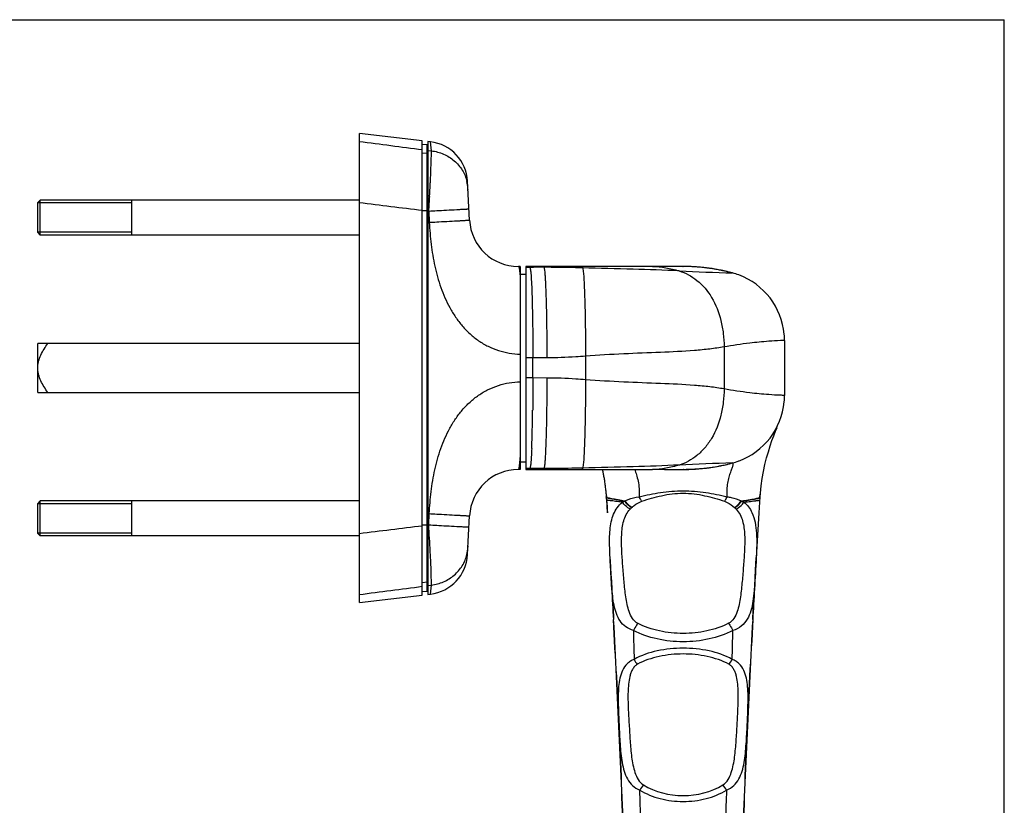
# Model space of a CAD drawing. Units: millimetres. Extents: x 678 to 1098, y 10 to 307.
# Drawn here: x 986 to 1098, y 217 to 307 of the extents above; entities that cross this region are included whole.
import ezdxf

# ---------------------------------------------------------------- set-up
doc = ezdxf.new("R2010")
doc.units = ezdxf.units.MM
doc.header["$LTSCALE"] = 23.1
doc.layers.get('0').update_dxf_attribs({"linetype": 'CONTINUOUS'})
doc.layers.add('FEATURE_CON_ASSI', color=7, linetype='CONTINUOUS')

msp = doc.modelspace()

# ---------------------------------------------------------------- linework, layer by layer
at = {"color": 7, "linetype": 'Continuous'}
for p, q in [((678.18, 306.88), (1098.18, 306.88)), ((1098.18, 9.88), (1098.18, 306.88)), ((1024.39, 240.26), (1024.39, 293.86)), ((1031.59, 293.02), (1024.39, 293.86)), ((1031.59, 241.1), (1031.59, 293.02)), ((1032.23, 292.95), (1032.23, 241.17)), ((1032.53, 292.91), (1032.23, 292.95)), ((1032.15, 292.56), (1031.59, 292.61)), ((1032.15, 241.56), (1032.15, 292.56)), ((1037, 283.97), (1036.77, 288.4)), ((1036.82, 287.39), (1036.81, 287.58)), ((987.88, 286.26), (987.56, 285.94)), ((987.88, 282.26), (987.88, 286.26)), ((1024.39, 286.26), (987.88, 286.26)), ((998.36, 282.26), (998.36, 286.26)), ((987.56, 285.94), (987.56, 282.58)), ((987.88, 282.26), (987.56, 282.58)), ((1024.39, 282.26), (987.88, 282.26)), ((1042.79, 278.66), (1042.59, 278.66)), ((1042.79, 278.66), (1042.79, 255.46)), ((1042.79, 277.78), (1043.43, 277.78)), ((987.59, 264.26), (987.59, 269.86)), ((1024.39, 269.86), (987.59, 269.86)), ((987.59, 264.26), (1024.39, 264.26)), ((1042.79, 256.34), (1043.43, 256.34)), ((1042.79, 255.46), (1042.59, 255.46)), ((987.88, 251.86), (987.56, 251.54)), ((987.56, 251.54), (987.56, 248.18)), ((987.88, 247.86), (987.88, 251.86)), ((1024.39, 251.86), (987.88, 251.86)), ((998.36, 247.86), (998.36, 251.86)), ((1036.77, 245.72), (1037, 250.15)), ((987.88, 247.86), (987.56, 248.18)), ((1024.39, 247.86), (987.88, 247.86)), ((1036.82, 246.59), (1036.82, 246.73)), ((1036.81, 246.54), (1036.81, 246.55)), ((1024.39, 240.26), (1031.59, 241.1)), ((1031.59, 241.52), (1032.15, 241.56)), ((1032.23, 241.17), (1032.53, 241.21))]:
    msp.add_line(p, q, dxfattribs=at)
at = {"color": 9, "linetype": 'Continuous'}
for p, q in [((1032.63, 291.89), (1032.53, 292.91)), ((1032.23, 291.94), (1032.63, 291.89)), ((1032.15, 291.57), (1031.59, 291.61)), ((1032.6, 290.27), (1032.6, 290.36)), ((1032.5, 288.06), (1032.51, 288.18)), ((1032.43, 286.67), (1032.43, 286.68)), ((1032.15, 285.02), (1031.59, 285.02)), ((1032.23, 285.01), (1032.15, 285.01)), ((1032.23, 285.01), (1032.33, 285)), ((1032.33, 285), (1032.55, 285.01)), ((1035.82, 285.19), (1035.9, 285.19)), ((1032.33, 285), (1032.39, 283.72)), ((1035.89, 283.9), (1035.97, 283.91)), ((1032.23, 283.72), (1032.15, 283.72)), ((1032.39, 283.72), (1032.55, 283.73)), ((1032.23, 281.79), (1032.15, 281.79)), ((1032.23, 252.33), (1032.15, 252.33)), ((1032.23, 250.4), (1032.15, 250.4)), ((1032.33, 249.12), (1032.39, 250.41)), ((1032.39, 250.41), (1032.55, 250.4)), ((1035.89, 250.22), (1035.97, 250.21)), ((1032.15, 249.1), (1031.59, 249.1)), ((1032.23, 249.11), (1032.15, 249.11)), ((1032.23, 249.11), (1032.33, 249.12)), ((1032.33, 249.12), (1032.55, 249.11)), ((1035.82, 248.93), (1035.9, 248.93)), ((1032.51, 245.95), (1032.5, 246.06)), ((1032.6, 243.76), (1032.6, 243.85)), ((1032.15, 242.56), (1031.59, 242.51)), ((1032.23, 242.18), (1032.63, 242.24)), ((1032.53, 241.21), (1032.63, 242.24))]:
    msp.add_line(p, q, dxfattribs=at)
at = {"color": 2, "linetype": 'Continuous'}
for p, q in [((998.36, 285.94), (987.56, 285.94)), ((998.36, 282.58), (987.56, 282.58)), ((998.36, 251.54), (987.56, 251.54)), ((998.36, 248.18), (987.56, 248.18))]:
    msp.add_line(p, q, dxfattribs=at)
at = {"color": 7, "linetype": 'Continuous'}
for centre, radius, start, end in [((1031.98, 288.15), 4.8, 3.0288, 83.3675), ((1032.15, 291.31), 0.4, 78.4141, 88.6763), ((1042.59, 284.26), 5.6, 183, 270), ((1042.59, 249.86), 5.6, 90, 177), ((1031.98, 245.98), 4.8, 276.6325, 356.9712), ((1032.15, 242.81), 0.4, 270, 281.5859)]:
    msp.add_arc(centre, radius, start, end, dxfattribs=at)
at = {"color": 9, "linetype": 'Continuous'}
for centre, radius, start, end in [((1032.15, 291.12), 0.404, 78.5253, 89.9503), ((1032.15, 290.33), 0.418, 78.9068, 89.9565), ((1032.15, 287.55), 0.724, 83.6578, 90.0003), ((793.8, 300.29), 239.02, 356.7345, 357.0665), ((1032.4, 287.34), 4.42, 3.1024, 13.616), ((774.42, 301.33), 258.43, 356.3778, 356.7482), ((780.22, 233.12), 252.61, 2.9363, 3.6315), ((1032.15, 246.57), 0.724, 269.9998, 276.3423), ((1032.4, 246.78), 4.42, 346.384, 356.8882), ((1032.15, 243.79), 0.418, 270.0435, 281.0932), ((1032.15, 243), 0.404, 270.0497, 281.4747)]:
    msp.add_arc(centre, radius, start, end, dxfattribs=at)
for points in [[(1024.39, 292.97), (1026.79, 292.65), (1029.19, 292.34), (1031.59, 292.02)], [(1024.39, 285.98), (1026.79, 285.68), (1029.19, 285.39), (1031.59, 285.09)], [(1024.39, 248.15), (1026.79, 248.44), (1029.19, 248.74), (1031.59, 249.03)], [(1024.39, 241.16), (1026.79, 241.47), (1029.19, 241.78), (1031.59, 242.1)]]:
    msp.add_open_spline(points, degree=3, dxfattribs=at)
for points, knots in [([(1032.6, 290.36), (1032.61, 290.67), (1032.63, 291.17), (1032.63, 291.68), (1032.63, 291.89)], [0, 0, 0, 0, 0.597986, 1, 1, 1, 1]), ([(1032.63, 291.89), (1033.11, 291.83), (1034.05, 291.58), (1035.28, 290.81), (1036.22, 289.72), (1036.59, 288.84), (1036.7, 288.38)], [0, 0, 0, 0, 0.254294, 0.505925, 0.754313, 1, 1, 1, 1]), ([(1032.51, 288.18), (1032.52, 288.37), (1032.55, 289.06), (1032.58, 289.76), (1032.6, 290.27)], [0, 0, 0, 0, 0.274543, 1, 1, 1, 1]), ([(1032.55, 285.01), (1032.86, 285.03), (1033.95, 285.09), (1035.04, 285.15), (1035.82, 285.19)], [0, 0, 0, 0, 0.284031, 1, 1, 1, 1]), ([(1035.9, 285.19), (1035.98, 285.2), (1036.12, 285.21), (1036.33, 285.22), (1036.51, 285.23), (1036.64, 285.23), (1036.73, 285.24), (1036.78, 285.24), (1036.83, 285.25), (1036.86, 285.25), (1036.89, 285.25), (1036.91, 285.25), (1036.92, 285.25), (1036.92, 285.25), (1036.93, 285.25), (1036.93, 285.25), (1036.93, 285.25), (1036.93, 285.25)], [0, 0, 0, 0, 0.227581, 0.428131, 0.600286, 0.742809, 0.802637, 0.854712, 0.898939, 0.935221, 0.963499, 0.974626, 0.98374, 0.990836, 0.995912, 0.998965, 1, 1, 1, 1]), ([(1032.55, 283.73), (1032.87, 283.74), (1033.98, 283.8), (1035.09, 283.86), (1035.89, 283.9)], [0, 0, 0, 0, 0.283863, 1, 1, 1, 1]), ([(1035.97, 283.91), (1036.04, 283.91), (1036.19, 283.92), (1036.4, 283.93), (1036.58, 283.94), (1036.71, 283.95), (1036.79, 283.95), (1036.85, 283.96), (1036.89, 283.96), (1036.93, 283.96), (1036.96, 283.96), (1036.98, 283.97), (1036.98, 283.97), (1036.99, 283.97), (1037, 283.97), (1037, 283.97), (1037, 283.97), (1037, 283.97)], [0, 0, 0, 0, 0.227581, 0.428131, 0.600286, 0.742809, 0.802637, 0.854712, 0.898939, 0.935221, 0.963499, 0.974626, 0.98374, 0.990836, 0.995912, 0.998965, 1, 1, 1, 1]), ([(1032.39, 283.72), (1032.44, 282.87), (1032.53, 281.61), (1032.77, 279.94), (1033.01, 278.7), (1033.32, 277.47), (1033.83, 275.86), (1034.51, 274.31), (1035.38, 272.86), (1036.15, 271.85), (1037.03, 270.94), (1038.02, 270.15), (1039.12, 269.51), (1040.29, 269.03), (1041.53, 268.73), (1042.37, 268.65), (1042.79, 268.64)], [0, 0, 0, 0, 0.125015, 0.187531, 0.250058, 0.312587, 0.375115, 0.500066, 0.562587, 0.625097, 0.687602, 0.750093, 0.812581, 0.875054, 0.937532, 1, 1, 1, 1]), ([(1042.59, 278.66), (1042.61, 278.66), (1042.62, 278.64), (1042.63, 278.61), (1042.65, 278.55), (1042.67, 278.45), (1042.7, 278.3), (1042.72, 278.11), (1042.76, 277.77), (1042.78, 277.5), (1042.79, 277.3)], [0, 0, 0, 0, 0.024219, 0.045859, 0.074744, 0.154923, 0.265216, 0.405436, 0.575121, 1, 1, 1, 1]), ([(1032.39, 250.41), (1032.44, 251.25), (1032.53, 252.51), (1032.77, 254.18), (1033.01, 255.43), (1033.32, 256.65), (1033.83, 258.26), (1034.51, 259.81), (1035.38, 261.26), (1036.15, 262.27), (1037.03, 263.18), (1038.02, 263.97), (1039.12, 264.61), (1040.29, 265.09), (1041.53, 265.4), (1042.37, 265.47), (1042.79, 265.48)], [0, 0, 0, 0, 0.125015, 0.187531, 0.250058, 0.312587, 0.375115, 0.500066, 0.562587, 0.625097, 0.687602, 0.750093, 0.812581, 0.875054, 0.937532, 1, 1, 1, 1]), ([(1042.59, 255.46), (1042.61, 255.46), (1042.62, 255.48), (1042.63, 255.51), (1042.65, 255.57), (1042.67, 255.67), (1042.7, 255.82), (1042.72, 256.01), (1042.76, 256.35), (1042.78, 256.62), (1042.79, 256.82)], [0, 0, 0, 0, 0.024219, 0.045859, 0.074744, 0.154923, 0.265216, 0.405436, 0.575121, 1, 1, 1, 1]), ([(1032.55, 250.4), (1032.87, 250.38), (1033.98, 250.32), (1035.09, 250.26), (1035.89, 250.22)], [0, 0, 0, 0, 0.283863, 1, 1, 1, 1]), ([(1035.97, 250.21), (1036.04, 250.21), (1036.19, 250.2), (1036.4, 250.19), (1036.58, 250.18), (1036.71, 250.17), (1036.79, 250.17), (1036.85, 250.17), (1036.89, 250.16), (1036.93, 250.16), (1036.96, 250.16), (1036.98, 250.16), (1036.98, 250.16), (1036.99, 250.16), (1037, 250.16), (1037, 250.15), (1037, 250.15), (1037, 250.15)], [0, 0, 0, 0, 0.227581, 0.428131, 0.600286, 0.742809, 0.802637, 0.854712, 0.898939, 0.935221, 0.963499, 0.974626, 0.98374, 0.990836, 0.995912, 0.998965, 1, 1, 1, 1]), ([(1032.55, 249.11), (1032.86, 249.09), (1033.95, 249.04), (1035.04, 248.98), (1035.82, 248.93)], [0, 0, 0, 0, 0.284026, 1, 1, 1, 1]), ([(1035.9, 248.93), (1035.98, 248.93), (1036.12, 248.92), (1036.33, 248.91), (1036.51, 248.9), (1036.64, 248.89), (1036.73, 248.88), (1036.78, 248.88), (1036.83, 248.88), (1036.86, 248.87), (1036.89, 248.87), (1036.91, 248.87), (1036.92, 248.87), (1036.92, 248.87), (1036.93, 248.87), (1036.93, 248.87), (1036.93, 248.87), (1036.93, 248.87)], [0, 0, 0, 0, 0.227581, 0.428131, 0.600286, 0.742809, 0.802637, 0.854712, 0.898939, 0.935221, 0.963499, 0.974626, 0.98374, 0.990836, 0.995912, 0.998965, 1, 1, 1, 1]), ([(1032.6, 243.85), (1032.6, 244.01), (1032.57, 244.71), (1032.54, 245.41), (1032.51, 245.95)], [0, 0, 0, 0, 0.223367, 1, 1, 1, 1]), ([(1032.63, 242.24), (1033.11, 242.29), (1034.05, 242.55), (1035.28, 243.32), (1036.22, 244.41), (1036.59, 245.29), (1036.7, 245.74)], [0, 0, 0, 0, 0.254294, 0.505925, 0.754313, 1, 1, 1, 1]), ([(1032.63, 242.24), (1032.63, 242.44), (1032.63, 242.95), (1032.61, 243.46), (1032.6, 243.76)], [0, 0, 0, 0, 0.402014, 1, 1, 1, 1])]:
    msp.add_open_spline(points, degree=3, knots=knots, dxfattribs=at)
at = {"color": 7, "linetype": 'Continuous'}
for points, knots in [([(987.59, 267.06), (987.59, 267.19), (987.61, 267.45), (987.71, 267.95), (987.94, 268.55), (988.32, 269.23), (988.6, 269.65), (988.75, 269.86)], [0, 0, 0, 0, 0.12505, 0.250106, 0.499952, 0.749952, 1, 1, 1, 1]), ([(988.75, 264.26), (988.6, 264.47), (988.32, 264.9), (987.94, 265.57), (987.71, 266.17), (987.61, 266.68), (987.59, 266.93), (987.59, 267.06)], [0, 0, 0, 0, 0.250049, 0.50005, 0.749896, 0.874952, 1, 1, 1, 1])]:
    msp.add_open_spline(points, degree=3, knots=knots, dxfattribs=at)
at = {"layer": 'FEATURE_CON_ASSI', "color": 7, "linetype": 'Continuous'}
for p, q in [((1043.43, 278.66), (1043.43, 255.46)), ((1046.66, 278.66), (1045.43, 278.66)), ((1048.34, 278.66), (1046.66, 278.66)), ((1049.85, 278.66), (1048.34, 278.66)), ((1050.78, 278.66), (1049.85, 278.66)), ((1053.13, 278.66), (1050.78, 278.66)), ((1055.33, 278.66), (1053.13, 278.66)), ((1060.88, 278.66), (1059.93, 278.66)), ((1061.4, 278.66), (1061.43, 278.66)), ((1073.03, 270.19), (1073.03, 263.93)), ((1064.86, 255.73), (1064.84, 255.73)), ((1043.43, 255.46), (1043.92, 255.46)), ((1043.92, 255.46), (1045.38, 255.46)), ((1045.38, 255.46), (1045.43, 255.46)), ((1045.43, 255.46), (1047.48, 255.46)), ((1047.48, 255.46), (1049.85, 255.46)), ((1049.85, 255.46), (1053.14, 255.46)), ((1052.2, 255.46), (1052.22, 255.33)), ((1052.22, 255.33), (1052.24, 255.23)), ((1052.24, 255.23), (1052.26, 255.12)), ((1052.26, 255.12), (1052.28, 255.02)), ((1052.28, 255.02), (1052.3, 254.91)), ((1052.3, 254.91), (1052.32, 254.8)), ((1052.32, 254.8), (1052.34, 254.69)), ((1052.34, 254.69), (1052.36, 254.57)), ((1053.14, 255.46), (1055.33, 255.46)), ((1055.33, 255.46), (1057.28, 255.46)), ((1057.28, 255.46), (1057.92, 255.46)), ((1059.31, 255.46), (1057.92, 255.46)), ((1059.31, 255.46), (1060.49, 255.46)), ((1060.49, 255.46), (1061.21, 255.46)), ((1061.48, 255.46), (1061.44, 255.46)), ((1052.36, 254.57), (1052.38, 254.46)), ((1052.38, 254.46), (1052.4, 254.34)), ((1052.4, 254.34), (1052.42, 254.23)), ((1052.42, 254.23), (1052.44, 254.11)), ((1052.44, 254.11), (1052.45, 253.99)), ((1052.45, 253.99), (1052.47, 253.87)), ((1052.47, 253.87), (1052.49, 253.75)), ((1052.49, 253.75), (1052.5, 253.63)), ((1052.5, 253.63), (1052.52, 253.51)), ((1052.52, 253.51), (1052.53, 253.38)), ((1052.53, 253.38), (1052.55, 253.26)), ((1052.55, 253.26), (1052.56, 253.13)), ((1052.56, 253.13), (1052.57, 253.01)), ((1052.57, 253.01), (1052.59, 252.88)), ((1052.59, 252.88), (1052.6, 252.75)), ((1052.6, 252.75), (1052.61, 252.62)), ((1052.61, 252.62), (1052.62, 252.49)), ((1052.62, 252.49), (1052.63, 252.36)), ((1052.63, 252.65), (1052.66, 252.31)), ((1052.63, 252.36), (1052.64, 252.14)), ((1070.21, 252.31), (1070.23, 252.65)), ((1052.63, 252.26), (1052.63, 252.26)), ((1052.63, 252.26), (1052.63, 252.26)), ((1052.64, 252.14), (1052.65, 252.01)), ((1052.65, 252.01), (1052.75, 250.5)), ((1052.65, 251.95), (1052.65, 251.95)), ((1070.12, 250.49), (1070.24, 252.31)), ((1070.21, 252.26), (1070.21, 252.31)), ((1070.21, 251.95), (1070.21, 251.95)), ((1070.23, 252.26), (1070.23, 252.26)), ((1053.06, 245.44), (1053.09, 244.96)), ((1053.09, 244.96), (1053.13, 244.26)), ((1069.72, 243.93), (1069.76, 244.71)), ((1069.76, 244.71), (1069.8, 245.32)), ((1069.8, 245.32), (1069.8, 245.38)), ((1053.13, 244.26), (1053.18, 243.48)), ((1053.18, 243.48), (1053.22, 242.65)), ((1069.67, 243.07), (1069.72, 243.93)), ((1053.22, 242.65), (1053.27, 241.77)), ((1069.62, 242.14), (1069.67, 243.07)), ((1053.27, 241.77), (1053.33, 240.85)), ((1069.5, 240.14), (1069.56, 241.16)), ((1069.56, 241.16), (1069.62, 242.14)), ((1053.33, 240.85), (1053.38, 239.9)), ((1069.46, 239.35), (1069.5, 240.14)), ((1053.38, 239.9), (1053.45, 238.65)), ((1069.4, 238.29), (1069.46, 239.35)), ((1053.45, 238.65), (1053.47, 238.29))]:
    msp.add_line(p, q, dxfattribs=at)
at = {"layer": 'FEATURE_CON_ASSI', "color": 9, "linetype": 'Continuous'}
for p, q in [((1043.91, 278.56), (1043.43, 278.56)), ((1066.12, 269.46), (1066.12, 264.66)), ((1044.24, 268.21), (1043.43, 268.21)), ((1044.24, 265.92), (1044.24, 268.21)), ((1045.84, 268.21), (1044.24, 268.21)), ((1044.24, 265.92), (1043.43, 265.92)), ((1045.84, 265.91), (1044.24, 265.92)), ((1043.91, 255.56), (1043.43, 255.56)), ((1045.51, 255.56), (1043.91, 255.56)), ((1069.8, 245.39), (1069.79, 245.33)), ((1069.8, 245.32), (1069.8, 245.38))]:
    msp.add_line(p, q, dxfattribs=at)
at = {"layer": 'FEATURE_CON_ASSI', "color": 7, "linetype": 'Continuous'}
for points in [[(1044.62, 278.66), (1043.9, 278.66), (1043.43, 278.66)], [(1045.43, 278.66), (1044.99, 278.66), (1044.62, 278.66)], [(1057.92, 278.66), (1056.34, 278.66), (1055.33, 278.66)], [(1059.93, 278.66), (1058.55, 278.66), (1057.92, 278.66)], [(1061.42, 278.66), (1061.18, 278.66), (1060.88, 278.66)], [(1070.24, 252.31), (1070.27, 252.75), (1070.36, 253.59), (1070.48, 254.41), (1070.63, 255.23), (1070.79, 256.02), (1070.98, 256.78), (1071.19, 257.49), (1071.4, 258.16), (1071.6, 258.77), (1071.81, 259.32), (1072, 259.82), (1072.18, 260.24)], [(1061.21, 255.46), (1061.39, 255.46), (1061.45, 255.46)]]:
    msp.add_lwpolyline(points, dxfattribs=at)
at = {"layer": 'FEATURE_CON_ASSI', "color": 9, "linetype": 'Continuous'}
for centre, radius, start, end in [((1045.27, 147.77), 130.8, 89.8976, 90.5976), ((1078.92, 664.21), 386.47, 267.3422, 268.2468), ((844.78, 264.81), 199.45, 358.4002, 359.2581), ((936.47, 262.35), 107.73, 357.6099, 358.3438), ((1079.5, -135.17), 391.57, 91.816, 92.7086), ((1060.82, 296.03), 44.58, 261.7062, 262.2082), ((1056.85, 253.5), 2.97, 217.12, 218.1644), ((1062.05, 296.03), 44.58, 277.7917, 278.2937), ((1066.02, 253.5), 2.97, 321.8351, 322.8799), ((1059.18, 247.24), 5.29, 133.0599, 133.5594), ((1063.52, 247.06), 5.54, 46.4516, 46.9291), ((-453.65, 153.48), 1509.52, 3.22082, 3.49041), ((2574.85, 153.58), 1507.84, 176.51172, 176.77928), ((-236.38, 165.74), 1291.9, 2.06239, 3.21937), ((2359.12, 165.75), 1291.77, 176.78061, 177.93322), ((1311.94, 241.85), 256.24, 181.0751, 181.8149), ((810.93, 241.85), 256.24, 358.1847, 358.9244), ((1059.15, 235.55), 3.79, 208.6743, 218.8858), ((1063.72, 235.55), 3.79, 321.1119, 331.3279), ((1060.21, 216.63), 4.32, 140.3217, 149.9144), ((642.52, 201.45), 414.31, 1.9183, 2.4009), ((1062.66, 216.63), 4.33, 30.0894, 39.6764), ((1480.26, 201.45), 414.22, 177.5991, 178.0818)]:
    msp.add_arc(centre, radius, start, end, dxfattribs=at)
at = {"layer": 'FEATURE_CON_ASSI', "color": 7, "linetype": 'Continuous'}
for centre, radius, start, end in [((1061.41, 256.45), 22.21, 78.7945, 89.9911), ((1061.43, 256.67), 21.99, 88.9126, 90.0161), ((1061.43, 256.68), 21.98, 89.7079, 90), ((1061.43, 256.65), 22.01, 86.5749, 89.7073), ((1061.43, 256.62), 22.05, 78.7727, 88.9027), ((1061.43, 256.65), 22.01, 85.3974, 86.575), ((1061.44, 256.67), 21.99, 83.0773, 85.3975), ((1061.43, 256.66), 22, 81.9804, 83.0769), ((1061.43, 256.65), 22.01, 79.081, 81.9802), ((1061.43, 256.66), 22, 78.7628, 79.0808), ((1061.43, 256.66), 22, 78.5799, 78.7628), ((1061.43, 256.66), 22, 75.0989, 78.7622), ((1061.46, 256.77), 21.89, 78.5871, 78.7516), ((1061.43, 256.61), 22.05, 76.8012, 78.5857), ((1061.44, 256.67), 21.99, 76.5408, 78.5799), ((1061.42, 256.57), 22.09, 76.5547, 76.8033), ((1061.43, 256.66), 22, 75.0986, 76.5407), ((1061.47, 256.79), 21.86, 75.1052, 76.5563), ((1065.03, 270.16), 8.03, 69.8718, 75.1076), ((1065.03, 270.19), 8, 5.2232, 69.8357), ((1065.04, 270.19), 7.99, 359.9786, 5.1994), ((1065, 263.93), 8.03, 354.7676, 0.0089), ((1065.03, 263.93), 8, 290.1403, 354.7313), ((1061.43, 277.46), 22, 276.183, 278.9615), ((1061.49, 277.08), 21.61, 276.1395, 278.9157), ((1061.43, 277.47), 22.01, 278.0233, 280.9106), ((1061.42, 277.57), 22.11, 278.9621, 281.2437), ((1061.43, 277.47), 22.01, 278.9614, 281.2458), ((1061.43, 277.46), 22, 280.9108, 281.246), ((1061.43, 277.46), 22, 281.2466, 284.9011), ((1061.43, 277.46), 22, 281.246, 281.4284), ((1061.46, 277.35), 21.89, 281.2451, 281.4211), ((1061.42, 277.54), 22.08, 281.4241, 283.191), ((1061.44, 277.45), 21.99, 281.4283, 283.2029), ((1061.42, 277.55), 22.09, 283.1906, 283.4552), ((1061.44, 277.45), 21.99, 283.2031, 283.469), ((1061.43, 277.46), 22, 283.4691, 284.9014), ((1061.5, 277.22), 21.75, 283.4498, 284.8989), ((1065.04, 263.93), 7.99, 284.8797, 290.1166), ((1061.43, 277.47), 22.01, 270.0008, 273.4264), ((1061.4, 277.95), 22.49, 270.1354, 276.1322), ((1061.43, 277.45), 21.99, 270.1062, 270.8679), ((1061.43, 277.48), 22.01, 270.8691, 276.1807), ((1061.43, 277.47), 22.01, 273.4264, 274.6067), ((1061.44, 277.45), 21.99, 274.6067, 276.9245), ((1061.43, 277.46), 22, 276.925, 278.0231), ((1061.57, 301.6), 50.23, 261.7314, 262.167), ((1061.29, 301.6), 50.23, 277.8329, 278.2686), ((2940.7, 137.17), 1874.03, 176.53347, 176.68976), ((-542.99, 151.69), 1598.8, 2.17035, 3.10523), ((2576.62, 155.8), 1509.47, 176.86705, 177.85341)]:
    msp.add_arc(centre, radius, start, end, dxfattribs=at)
at = {"layer": 'FEATURE_CON_ASSI', "color": 9, "linetype": 'Continuous'}
for points, knots in [([(1043.83, 278.66), (1043.85, 278.66), (1043.89, 278.63), (1043.9, 278.59), (1043.91, 278.56)], [0, 0, 0, 0, 0.284283, 1, 1, 1, 1]), ([(1043.91, 278.56), (1043.92, 278.53), (1043.94, 278.44), (1043.97, 278.27), (1044, 278.01), (1044.05, 277.46), (1044.1, 276.51), (1044.15, 275.09), (1044.19, 273.4), (1044.22, 271.58), (1044.24, 269.84), (1044.24, 268.72), (1044.24, 268.21)], [0, 0, 0, 0, 0.0095, 0.02596, 0.050907, 0.085506, 0.185979, 0.325941, 0.495211, 0.676795, 0.851116, 1, 1, 1, 1]), ([(1045.43, 278.66), (1045.45, 278.66), (1045.48, 278.63), (1045.5, 278.6), (1045.51, 278.57)], [0, 0, 0, 0, 0.28735, 1, 1, 1, 1]), ([(1049.94, 278.5), (1048.83, 278.53), (1047.36, 278.56), (1045.88, 278.57), (1045.51, 278.57)], [0, 0, 0, 0, 0.749592, 1, 1, 1, 1]), ([(1045.51, 278.57), (1045.52, 278.54), (1045.54, 278.45), (1045.57, 278.29), (1045.6, 278.03), (1045.63, 277.68), (1045.66, 277.22), (1045.7, 276.39), (1045.75, 275.13), (1045.79, 273.43), (1045.82, 271.6), (1045.84, 269.85), (1045.84, 268.73), (1045.84, 268.21)], [0, 0, 0, 0, 0.009018, 0.024913, 0.049272, 0.083321, 0.127861, 0.183026, 0.322873, 0.492696, 0.675245, 0.850538, 1, 1, 1, 1]), ([(1049.85, 278.66), (1049.86, 278.66), (1049.88, 278.64), (1049.89, 278.62), (1049.92, 278.57), (1049.93, 278.53), (1049.94, 278.5)], [0, 0, 0, 0, 0.119677, 0.302941, 0.561093, 1, 1, 1, 1]), ([(1060.99, 278.16), (1059.23, 278.24), (1055.55, 278.36), (1051.86, 278.45), (1049.94, 278.5)], [0, 0, 0, 0, 0.478477, 1, 1, 1, 1]), ([(1049.94, 278.5), (1049.96, 278.41), (1050.01, 278.11), (1050.07, 277.48), (1050.12, 276.49), (1050.17, 275.16), (1050.21, 273.55), (1050.25, 271.27), (1050.26, 269.54), (1050.26, 268.41)], [0, 0, 0, 0, 0.028656, 0.088272, 0.18729, 0.322871, 0.4853, 0.665123, 1, 1, 1, 1]), ([(1057.92, 278.66), (1058.43, 278.66), (1059.48, 278.57), (1060.49, 278.3), (1060.99, 278.16)], [0, 0, 0, 0, 0.497055, 1, 1, 1, 1]), ([(1060.99, 278.16), (1061.36, 278.05), (1062.07, 277.75), (1063.42, 276.84), (1064.88, 275.12), (1065.7, 272.93), (1066.06, 270.99), (1066.12, 269.97), (1066.12, 269.46)], [0, 0, 0, 0, 0.104644, 0.214194, 0.451721, 0.717622, 0.857829, 1, 1, 1, 1]), ([(1066.12, 269.46), (1065.58, 269.37), (1064.45, 269.21), (1062.03, 268.98), (1058.74, 268.83), (1054.58, 268.68), (1051.72, 268.53), (1050.26, 268.41)], [0, 0, 0, 0, 0.103543, 0.215151, 0.459075, 0.723774, 1, 1, 1, 1]), ([(1073.03, 270.19), (1072.88, 270.19), (1072.28, 270.18), (1070.95, 270.1), (1068.79, 269.89), (1067.09, 269.63), (1066.12, 269.46)], [0, 0, 0, 0, 0.065381, 0.25922, 0.57461, 1, 1, 1, 1]), ([(1050.26, 268.41), (1049.89, 268.38), (1048.42, 268.27), (1046.94, 268.21), (1045.84, 268.21)], [0, 0, 0, 0, 0.250279, 1, 1, 1, 1]), ([(1050.26, 268.41), (1050.26, 267.96), (1050.25, 267.29), (1050.26, 266.39), (1050.26, 265.94), (1050.26, 265.72)], [0, 0, 0, 0, 0.499994, 0.750011, 1, 1, 1, 1]), ([(1044.24, 265.92), (1044.24, 265.29), (1044.24, 264.06), (1044.22, 262.83), (1044.22, 262.23)], [0, 0, 0, 0, 0.508301, 1, 1, 1, 1]), ([(1045.84, 265.91), (1045.84, 265.4), (1045.84, 264.28), (1045.82, 262.52), (1045.79, 260.7), (1045.75, 259), (1045.7, 257.74), (1045.66, 256.91), (1045.63, 256.45), (1045.6, 256.09), (1045.57, 255.84), (1045.54, 255.67), (1045.52, 255.58), (1045.51, 255.56)], [0, 0, 0, 0, 0.149454, 0.324642, 0.507061, 0.676801, 0.816657, 0.871862, 0.916458, 0.950573, 0.974997, 0.990947, 1, 1, 1, 1]), ([(1050.26, 265.72), (1049.89, 265.75), (1048.42, 265.85), (1046.94, 265.91), (1045.84, 265.91)], [0, 0, 0, 0, 0.250279, 1, 1, 1, 1]), ([(1050.26, 265.72), (1050.26, 264.61), (1050.25, 262.89), (1050.21, 260.62), (1050.17, 259), (1050.12, 257.65), (1050.07, 256.65), (1050.01, 256.01), (1049.96, 255.71), (1049.94, 255.62)], [0, 0, 0, 0, 0.329241, 0.508285, 0.673402, 0.810328, 0.910204, 0.970819, 1, 1, 1, 1]), ([(1066.12, 264.66), (1065.58, 264.76), (1064.45, 264.92), (1062.03, 265.14), (1058.74, 265.29), (1054.58, 265.44), (1051.72, 265.6), (1050.26, 265.72)], [0, 0, 0, 0, 0.103543, 0.215151, 0.459075, 0.723774, 1, 1, 1, 1]), ([(1066.12, 264.66), (1066.12, 264.15), (1066.06, 263.14), (1065.7, 261.2), (1065.01, 259.4), (1063.95, 257.92), (1063.05, 257.04), (1062.07, 256.37), (1061.36, 256.06), (1061, 255.96)], [0, 0, 0, 0, 0.141977, 0.281947, 0.547246, 0.670162, 0.785881, 0.895439, 1, 1, 1, 1]), ([(1073.03, 263.93), (1072.88, 263.93), (1072.28, 263.94), (1070.95, 264.02), (1068.79, 264.23), (1067.09, 264.49), (1066.12, 264.66)], [0, 0, 0, 0, 0.065381, 0.25922, 0.57461, 1, 1, 1, 1]), ([(1044.11, 257.86), (1044.09, 257.53), (1044.06, 256.96), (1044.01, 256.26), (1043.97, 255.84), (1043.93, 255.64), (1043.92, 255.58), (1043.91, 255.56)], [0, 0, 0, 0, 0.43251, 0.735524, 0.916468, 0.968368, 1, 1, 1, 1]), ([(1061, 255.96), (1059.23, 255.88), (1055.55, 255.75), (1051.86, 255.67), (1049.94, 255.62)], [0, 0, 0, 0, 0.478444, 1, 1, 1, 1]), ([(1061, 255.96), (1060.49, 255.82), (1059.48, 255.55), (1058.44, 255.46), (1057.92, 255.46)], [0, 0, 0, 0, 0.502939, 1, 1, 1, 1]), ([(1066.47, 252.34), (1066.45, 252.61), (1066.44, 253.14), (1066.53, 253.89), (1066.68, 254.55), (1066.84, 255.05), (1066.96, 255.4), (1067.04, 255.61), (1067.1, 255.8), (1067.14, 255.95), (1067.16, 256.06), (1067.16, 256.14), (1067.14, 256.18), (1067.12, 256.19), (1067.1, 256.2), (1067.09, 256.2), (1067.09, 256.2)], [0, 0, 0, 0, 0.204018, 0.394106, 0.567115, 0.718791, 0.784869, 0.843236, 0.892794, 0.932383, 0.961391, 0.98064, 0.987621, 0.99346, 0.998007, 1, 1, 1, 1]), ([(1043.91, 255.56), (1043.9, 255.53), (1043.88, 255.49), (1043.85, 255.46), (1043.83, 255.46)], [0, 0, 0, 0, 0.711783, 1, 1, 1, 1]), ([(1045.51, 255.56), (1045.5, 255.53), (1045.48, 255.49), (1045.45, 255.46), (1045.43, 255.46)], [0, 0, 0, 0, 0.711738, 1, 1, 1, 1]), ([(1049.94, 255.62), (1048.83, 255.59), (1047.36, 255.56), (1045.88, 255.55), (1045.51, 255.56)], [0, 0, 0, 0, 0.749631, 1, 1, 1, 1]), ([(1049.94, 255.62), (1049.93, 255.59), (1049.92, 255.55), (1049.9, 255.5), (1049.88, 255.47), (1049.86, 255.46), (1049.85, 255.46)], [0, 0, 0, 0, 0.441265, 0.699541, 0.880457, 1, 1, 1, 1]), ([(1055.89, 255.46), (1055.96, 255.26), (1056.11, 254.82), (1056.3, 254.1), (1056.42, 253.25), (1056.42, 252.65), (1056.39, 252.34)], [0, 0, 0, 0, 0.198957, 0.437663, 0.70685, 1, 1, 1, 1]), ([(1054.78, 251.86), (1054.9, 251.92), (1055.42, 252.14), (1055.97, 252.28), (1056.39, 252.34)], [0, 0, 0, 0, 0.234872, 1, 1, 1, 1]), ([(1056.39, 252.34), (1057.2, 252.53), (1058.87, 252.87), (1061.43, 253.1), (1064, 252.87), (1065.67, 252.53), (1066.47, 252.34)], [0, 0, 0, 0, 0.244068, 0.499997, 0.755931, 1, 1, 1, 1]), ([(1056.7, 251.82), (1056.67, 251.86), (1056.56, 252.03), (1056.46, 252.21), (1056.39, 252.34)], [0, 0, 0, 0, 0.242273, 1, 1, 1, 1]), ([(1056.7, 251.82), (1057.45, 252.08), (1058.6, 252.41), (1060.19, 252.69), (1061.43, 252.77), (1062.68, 252.69), (1064.27, 252.41), (1065.42, 252.08), (1066.17, 251.82)], [0, 0, 0, 0, 0.243922, 0.370733, 0.499998, 0.629262, 0.756077, 1, 1, 1, 1]), ([(1066.17, 251.82), (1066.19, 251.86), (1066.31, 252.03), (1066.41, 252.21), (1066.47, 252.34)], [0, 0, 0, 0, 0.242273, 1, 1, 1, 1]), ([(1066.47, 252.34), (1066.62, 252.32), (1067.18, 252.22), (1067.72, 252.04), (1068.09, 251.86)], [0, 0, 0, 0, 0.266525, 1, 1, 1, 1]), ([(1052.65, 252.28), (1052.65, 252.28), (1052.64, 252.29), (1052.63, 252.3), (1052.63, 252.31)], [0, 0, 0, 0, 0.321416, 1, 1, 1, 1]), ([(1052.99, 252.17), (1052.91, 252.18), (1052.82, 252.21), (1052.7, 252.25), (1052.67, 252.27), (1052.65, 252.28)], [0, 0, 0, 0, 0.637942, 0.853089, 1, 1, 1, 1]), ([(1054.48, 251.71), (1054.35, 251.73), (1054.09, 251.76), (1053.73, 251.81), (1053.41, 251.85), (1053.18, 251.88), (1053.03, 251.9), (1052.93, 251.91), (1052.85, 251.92), (1052.78, 251.93), (1052.73, 251.94), (1052.69, 251.94), (1052.67, 251.95), (1052.65, 251.95), (1052.65, 251.95)], [0, 0, 0, 0, 0.222978, 0.421749, 0.593855, 0.737452, 0.798061, 0.850967, 0.896012, 0.933087, 0.962085, 0.982917, 0.995548, 1, 1, 1, 1]), ([(1054.39, 251.92), (1054.12, 251.96), (1053.65, 252.03), (1053.18, 252.12), (1052.99, 252.17)], [0, 0, 0, 0, 0.584081, 1, 1, 1, 1]), ([(1055.74, 237.04), (1055.43, 237.14), (1054.84, 237.42), (1054.18, 238.12), (1053.76, 238.99), (1053.51, 239.95), (1053.36, 240.98), (1053.27, 242.07), (1053.2, 243.17), (1053.11, 244.65), (1053.03, 246.11), (1053.01, 247.53), (1053.05, 248.53), (1053.19, 249.47), (1053.44, 250.34), (1053.86, 251.11), (1054.26, 251.53), (1054.48, 251.71)], [0, 0, 0, 0, 0.061273, 0.119127, 0.177655, 0.239347, 0.304618, 0.372713, 0.442443, 0.51257, 0.649788, 0.71521, 0.777653, 0.83676, 0.892646, 0.946315, 1, 1, 1, 1]), ([(1055.36, 250.9), (1055.28, 250.96), (1054.97, 251.18), (1054.69, 251.45), (1054.52, 251.67)], [0, 0, 0, 0, 0.255371, 1, 1, 1, 1]), ([(1055.53, 251.07), (1055.46, 251.13), (1055.16, 251.35), (1054.9, 251.62), (1054.73, 251.84)], [0, 0, 0, 0, 0.253374, 1, 1, 1, 1]), ([(1055.57, 251.11), (1055.49, 251.16), (1055.2, 251.38), (1054.94, 251.64), (1054.78, 251.86)], [0, 0, 0, 0, 0.252906, 1, 1, 1, 1]), ([(1055.57, 251.11), (1055.65, 251.18), (1055.99, 251.47), (1056.38, 251.72), (1056.7, 251.82)], [0, 0, 0, 0, 0.244611, 1, 1, 1, 1]), ([(1066.17, 251.82), (1066.28, 251.79), (1066.69, 251.61), (1067.06, 251.33), (1067.3, 251.11)], [0, 0, 0, 0, 0.259023, 1, 1, 1, 1]), ([(1067.3, 251.11), (1067.38, 251.16), (1067.67, 251.38), (1067.93, 251.64), (1068.09, 251.86)], [0, 0, 0, 0, 0.252907, 1, 1, 1, 1]), ([(1067.34, 251.07), (1067.41, 251.13), (1067.71, 251.35), (1067.97, 251.62), (1068.14, 251.84)], [0, 0, 0, 0, 0.253374, 1, 1, 1, 1]), ([(1067.51, 250.9), (1067.59, 250.96), (1067.9, 251.18), (1068.18, 251.45), (1068.35, 251.67)], [0, 0, 0, 0, 0.255371, 1, 1, 1, 1]), ([(1068.14, 251.84), (1068.16, 251.83), (1068.22, 251.81), (1068.3, 251.77), (1068.36, 251.73), (1068.39, 251.71)], [0, 0, 0, 0, 0.250125, 0.625265, 1, 1, 1, 1]), ([(1068.39, 251.71), (1068.52, 251.73), (1068.78, 251.76), (1069.14, 251.81), (1069.46, 251.85), (1069.68, 251.88), (1069.84, 251.9), (1069.94, 251.91), (1070.02, 251.92), (1070.09, 251.93), (1070.14, 251.94), (1070.18, 251.94), (1070.2, 251.95), (1070.21, 251.95), (1070.21, 251.95)], [0, 0, 0, 0, 0.22298, 0.421753, 0.59386, 0.737458, 0.798067, 0.850972, 0.896017, 0.933091, 0.962088, 0.98292, 0.995549, 1, 1, 1, 1]), ([(1068.39, 251.71), (1068.58, 251.56), (1068.94, 251.19), (1069.4, 250.42), (1069.71, 249.39), (1069.85, 248.13), (1069.86, 246.79), (1069.82, 245.86), (1069.8, 245.39)], [0, 0, 0, 0, 0.112537, 0.22443, 0.398983, 0.586882, 0.788129, 1, 1, 1, 1]), ([(1068.48, 251.92), (1068.75, 251.96), (1069.22, 252.03), (1069.69, 252.12), (1069.88, 252.17)], [0, 0, 0, 0, 0.584082, 1, 1, 1, 1]), ([(1069.88, 252.17), (1069.95, 252.18), (1070.05, 252.21), (1070.16, 252.25), (1070.2, 252.27), (1070.22, 252.28)], [0, 0, 0, 0, 0.63794, 0.853087, 1, 1, 1, 1]), ([(1070.22, 252.28), (1070.22, 252.28), (1070.23, 252.29), (1070.24, 252.3), (1070.24, 252.31)], [0, 0, 0, 0, 0.321221, 1, 1, 1, 1]), ([(1056.23, 237.87), (1055.74, 238.12), (1055.29, 238.96), (1055.02, 240.03), (1054.87, 240.9), (1054.76, 241.78), (1054.65, 242.96), (1054.53, 244.45), (1054.4, 246.21), (1054.37, 247.66), (1054.46, 248.78), (1054.61, 249.57), (1054.89, 250.3), (1055.19, 250.72), (1055.36, 250.9)], [0, 0, 0, 0, 0.120675, 0.183903, 0.248265, 0.313408, 0.379024, 0.510647, 0.641153, 0.768031, 0.829078, 0.887946, 0.944601, 1, 1, 1, 1]), ([(1067.51, 250.9), (1067.68, 250.72), (1067.98, 250.3), (1068.25, 249.57), (1068.41, 248.78), (1068.5, 247.66), (1068.46, 246.21), (1068.34, 244.45), (1068.22, 242.96), (1068.1, 241.78), (1068, 240.9), (1067.85, 240.03), (1067.58, 238.96), (1067.13, 238.12), (1066.64, 237.87)], [0, 0, 0, 0, 0.055376, 0.112016, 0.170869, 0.231906, 0.35878, 0.489293, 0.620928, 0.686552, 0.751703, 0.816073, 0.879309, 1, 1, 1, 1]), ([(1069.79, 245.33), (1069.77, 244.91), (1069.72, 244.08), (1069.65, 242.84), (1069.56, 241.61), (1069.44, 240.43), (1069.22, 239.31), (1068.82, 238.31), (1068.12, 237.47), (1067.47, 237.15), (1067.12, 237.04)], [0, 0, 0, 0, 0.134572, 0.270243, 0.404262, 0.533627, 0.655841, 0.770528, 0.88212, 1, 1, 1, 1]), ([(1056.23, 237.87), (1056.18, 237.81), (1056.01, 237.54), (1055.85, 237.26), (1055.74, 237.04)], [0, 0, 0, 0, 0.25136, 1, 1, 1, 1]), ([(1066.64, 237.87), (1065.85, 237.48), (1064.14, 236.89), (1061.43, 236.61), (1058.73, 236.89), (1057.02, 237.48), (1056.23, 237.87)], [0, 0, 0, 0, 0.246092, 0.5, 0.753908, 1, 1, 1, 1]), ([(1066.64, 237.87), (1066.69, 237.81), (1066.86, 237.54), (1067.02, 237.26), (1067.12, 237.04)], [0, 0, 0, 0, 0.251361, 1, 1, 1, 1]), ([(1067.12, 237.04), (1066.27, 236.6), (1064.4, 235.96), (1061.43, 235.65), (1058.47, 235.96), (1056.6, 236.6), (1055.74, 237.04)], [0, 0, 0, 0, 0.245162, 0.5, 0.754837, 1, 1, 1, 1]), ([(1067.04, 233.74), (1066.22, 234.2), (1064.36, 234.84), (1061.43, 235.12), (1058.51, 234.84), (1056.65, 234.2), (1055.83, 233.74)], [0, 0, 0, 0, 0.243068, 0.499987, 0.756916, 1, 1, 1, 1]), ([(1066.67, 233.18), (1065.9, 233.6), (1064.16, 234.19), (1061.43, 234.45), (1058.71, 234.19), (1056.97, 233.6), (1056.2, 233.18)], [0, 0, 0, 0, 0.243916, 0.499988, 0.756069, 1, 1, 1, 1]), ([(1055.83, 233.74), (1055.68, 233.68), (1055.39, 233.54), (1054.9, 233.15), (1054.46, 232.5), (1054.17, 231.59), (1054.04, 230.61), (1054, 229.58), (1054.02, 228.14), (1054.1, 226.3), (1054.19, 224.46), (1054.3, 223), (1054.44, 221.96), (1054.66, 220.97), (1055.03, 220.06), (1055.6, 219.27), (1056.16, 218.92), (1056.46, 218.8)], [0, 0, 0, 0, 0.029859, 0.058368, 0.113785, 0.170756, 0.230828, 0.293969, 0.359578, 0.495143, 0.631297, 0.697672, 0.761951, 0.823607, 0.882638, 0.940324, 1, 1, 1, 1]), ([(1066.4, 218.8), (1066.71, 218.92), (1067.26, 219.27), (1067.84, 220.06), (1068.21, 220.97), (1068.43, 221.96), (1068.56, 223), (1068.68, 224.46), (1068.77, 226.3), (1068.85, 228.14), (1068.87, 229.58), (1068.83, 230.61), (1068.7, 231.59), (1068.41, 232.5), (1067.97, 233.15), (1067.48, 233.54), (1067.19, 233.68), (1067.04, 233.74)], [0, 0, 0, 0, 0.059676, 0.117361, 0.176392, 0.238048, 0.302326, 0.3687, 0.504856, 0.640423, 0.706032, 0.769173, 0.829245, 0.886216, 0.941632, 0.970142, 1, 1, 1, 1]), ([(1056.2, 233.18), (1056.08, 233.11), (1055.86, 232.93), (1055.62, 232.58), (1055.44, 232.19), (1055.28, 231.64), (1055.17, 230.91), (1055.12, 230.01), (1055.12, 229.1), (1055.16, 227.86), (1055.25, 226.3), (1055.36, 224.43), (1055.48, 222.89), (1055.68, 221.68), (1055.9, 220.81), (1056.24, 220), (1056.63, 219.54), (1056.88, 219.39)], [0, 0, 0, 0, 0.029238, 0.058144, 0.087282, 0.11686, 0.177399, 0.239575, 0.302942, 0.367129, 0.496824, 0.626762, 0.755145, 0.818114, 0.879882, 0.940304, 1, 1, 1, 1]), ([(1065.99, 219.39), (1066.24, 219.54), (1066.63, 220), (1066.97, 220.81), (1067.19, 221.68), (1067.38, 222.89), (1067.51, 224.43), (1067.62, 226.3), (1067.7, 227.86), (1067.74, 229.1), (1067.75, 230.01), (1067.7, 230.91), (1067.59, 231.64), (1067.43, 232.19), (1067.25, 232.58), (1067.01, 232.93), (1066.79, 233.11), (1066.67, 233.18)], [0, 0, 0, 0, 0.059696, 0.120117, 0.181885, 0.244855, 0.373237, 0.503175, 0.632872, 0.697059, 0.760426, 0.822601, 0.88314, 0.912719, 0.941856, 0.970762, 1, 1, 1, 1]), ([(1056.46, 218.8), (1057.19, 218.36), (1058.82, 217.7), (1061.43, 217.39), (1064.05, 217.7), (1065.68, 218.36), (1066.4, 218.8)], [0, 0, 0, 0, 0.244477, 0.499995, 0.755514, 1, 1, 1, 1]), ([(1056.88, 219.39), (1058.22, 218.57), (1061.43, 217.78), (1064.65, 218.57), (1065.99, 219.39)], [0, 0, 0, 0, 0.499995, 1, 1, 1, 1])]:
    msp.add_open_spline(points, degree=3, knots=knots, dxfattribs=at)
at = {"layer": 'FEATURE_CON_ASSI', "color": 7, "linetype": 'Continuous'}
for points, knots in [([(1052.83, 252.17), (1052.78, 252.18), (1052.72, 252.2), (1052.65, 252.23), (1052.63, 252.25), (1052.63, 252.26)], [0, 0, 0, 0, 0.698089, 0.89342, 1, 1, 1, 1]), ([(1052.98, 252.13), (1052.97, 252.13), (1052.92, 252.15), (1052.87, 252.16), (1052.83, 252.17)], [0, 0, 0, 0, 0.275347, 1, 1, 1, 1]), ([(1054.35, 251.89), (1054.08, 251.93), (1053.63, 252), (1053.17, 252.09), (1052.98, 252.13)], [0, 0, 0, 0, 0.584673, 1, 1, 1, 1]), ([(1068.52, 251.89), (1068.79, 251.93), (1069.24, 252), (1069.7, 252.09), (1069.89, 252.13)], [0, 0, 0, 0, 0.584674, 1, 1, 1, 1]), ([(1069.89, 252.13), (1069.9, 252.13), (1069.95, 252.15), (1070, 252.16), (1070.04, 252.17)], [0, 0, 0, 0, 0.275347, 1, 1, 1, 1]), ([(1070.04, 252.17), (1070.09, 252.18), (1070.15, 252.2), (1070.22, 252.23), (1070.23, 252.25), (1070.23, 252.26)], [0, 0, 0, 0, 0.698138, 0.89345, 1, 1, 1, 1])]:
    msp.add_open_spline(points, degree=3, knots=knots, dxfattribs=at)
msp.add_open_spline([(1052.68, 251.95), (1052.71, 251.47), (1052.74, 250.99), (1052.77, 250.5)], degree=3, dxfattribs=at)
at = {"layer": 'FEATURE_CON_ASSI', "color": 9, "linetype": 'Continuous'}
for points in [[(1054.48, 251.71), (1054.56, 251.77), (1054.64, 251.81), (1054.73, 251.84)], [(1054.73, 251.84), (1054.75, 251.85), (1054.76, 251.85), (1054.78, 251.86)], [(1068.09, 251.86), (1068.11, 251.85), (1068.12, 251.85), (1068.14, 251.84)], [(1055.36, 250.9), (1055.42, 250.96), (1055.47, 251.02), (1055.53, 251.07)], [(1067.34, 251.07), (1067.39, 251.02), (1067.45, 250.96), (1067.51, 250.9)]]:
    msp.add_open_spline(points, degree=3, dxfattribs=at)

doc.saveas('drawing.dxf')
